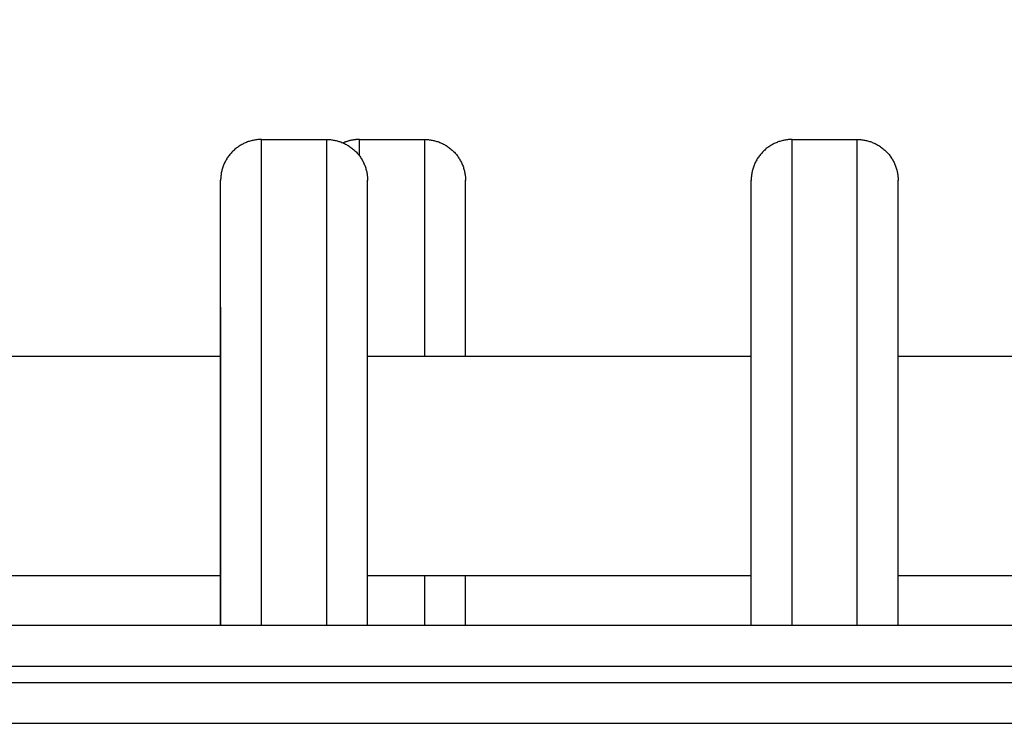
# Model space of a CAD drawing. Units: millimetres. Extents: x 116.8 to 124.5, y 1463.3 to 1474.
# Drawn here: x 118.7 to 118.8, y 1466.7 to 1466.8 of the extents above; entities that cross this region are included whole.
import ezdxf

# ---------------------------------------------------------------- set-up
doc = ezdxf.new("R2010")
doc.units = ezdxf.units.MM
doc.header["$PDSIZE"] = -1
doc.layers.add('DIASTASEIS', color=253, linetype='Continuous', lineweight=5)
doc.layers.add('ORIA ASFALEIAS', color=157, linetype='Continuous', lineweight=25)
doc.styles.get("Standard").update_dxf_attribs({"font": 'ARIALN.TTF'})
doc.dimstyles.get("Standard").update_dxf_attribs({"dimtxt": 0.18, "dimasz": 0.15, "dimexe": 0.1, "dimexo": 0, "dimgap": 0.09, "dimtad": 0, "dimtih": 1, "dimtoh": 1, "dimzin": 0, "dimdsep": 46, "dimtxsty": 'Standard', "dimblk": 'OBLIQUE', "dimcen": 0.09, "dimadec": 0, "dimazin": 0, "dimtfac": 1, "dimtofl": 0, "dimtmove": 0, "dimatfit": 3, "dimldrblk": 'OBLIQUE', "dimfxl": 1, "dimtolj": 1, "dimtzin": 0, "dimarcsym": 0})

# ---------------------------------------------------------------- blocks, each defined once
blk = doc.blocks.new('_Oblique')
at = {"color": 0, "linetype": 'ByBlock', "lineweight": -2}
blk.add_line((-0.5, -0.5), (0.5, 0.5), dxfattribs=at)
blk = doc.blocks.new('*D86')
at = {"layer": 'Defpoints', "color": 0}
for p in [(119.83517, 1467.89791), (119.83517, 1467.50941), (118.38451, 1466.7843)]:
    blk.add_point(p, dxfattribs=at)
at = {"layer": 'DIASTASEIS', "color": 0, "lineweight": -2}
for p, q in [((118.38451, 1466.7843), (118.38451, 1467.99791)), ((119.83517, 1467.50941), (119.83517, 1467.99791)), ((118.38451, 1467.89791), (118.8345, 1467.89791)), ((119.83517, 1467.89791), (119.38518, 1467.89791))]:
    blk.add_line(p, q, dxfattribs=at)
at = {"layer": 'DIASTASEIS', "color": 0, "linetype": 'ByBlock', "lineweight": -2, "xscale": 0.15, "yscale": 0.15, "zscale": 0.15, "rotation": 180}
blk.add_blockref('_Oblique', (118.38451, 1467.89791), dxfattribs=at)
at = {"layer": 'DIASTASEIS', "color": 0, "linetype": 'ByBlock', "lineweight": -2, "xscale": 0.15, "yscale": 0.15, "zscale": 0.15}
blk.add_blockref('_Oblique', (119.83517, 1467.89791), dxfattribs=at)
at = {"layer": 'DIASTASEIS', "color": 0, "insert": (119.10984, 1467.89791), "char_height": 0.18, "attachment_point": 5}
blk.add_mtext('\\A1;1.45', dxfattribs=at)
blk = doc.blocks.new('G102')
at = {"lineweight": -3}
for points, degree in [([(114.33416, 1465.93946), (114.33416, 1466.13811), (114.33416, 1466.33917), (114.33416, 1466.53782)], 3), ([(114.34616, 1465.93946), (114.34616, 1466.13811), (114.34616, 1466.33917), (114.34616, 1466.53782)], 3), ([(114.30121, 1466.13364), (114.30121, 1466.17614), (114.30121, 1466.21864)], 2), ([(114.32811, 1466.20953), (114.32811, 1466.17158), (114.32811, 1466.13364)], 2), ([(114.27466, 1466.12064), (114.27466, 1466.12464), (114.27466, 1466.12864)], 2), ([(114.30121, 1466.06864), (114.30121, 1466.09214), (114.30121, 1466.11564)], 2), ([(114.32811, 1466.11564), (114.32811, 1466.09214), (114.32811, 1466.06864)], 2), ([(114.27466, 1466.06764), (114.27466, 1466.07164), (114.27466, 1466.07564)], 2), ([(114.27466, 1466.05564), (114.27466, 1466.05964), (114.27466, 1466.06364)], 2), ([(114.30121, 1465.98064), (114.30121, 1466.01564), (114.30121, 1466.05064)], 2), ([(114.32811, 1466.05064), (114.32811, 1466.01564), (114.32811, 1465.98064)], 2)]:
    blk.add_open_spline(points, degree=degree, dxfattribs=at)
for points, weights in [([(114.33916, 1465.93892), (114.33916, 1466.23864), (114.33916, 1466.53837)], [0.999992663235, 0.992017164014, 0.999992663235]), ([(114.34116, 1465.93892), (114.34116, 1466.23864), (114.34116, 1466.53837)], [0.999992663235, 0.992017164014, 0.999992663235]), ([(114.30121, 1466.08064), (114.27966, 1466.08064), (114.27966, 1466.08064)], [0.887019738427, 0.7835460112, 1]), ([(114.33416, 1466.08064), (114.3313, 1466.08064), (114.32811, 1466.08064)], [0.861673429597, 0.87003817038, 0.887019727948]), ([(114.30121, 1466.07564), (114.27466, 1466.07564), (114.27466, 1466.07564)], [0.89673168267, 0.774034119504, 1]), ([(114.33416, 1466.07564), (114.33125, 1466.07564), (114.32811, 1466.07564)], [0.870038067642, 0.880232593824, 0.896731663538]), ([(114.27666, 1466.06764), (114.27466, 1466.06764), (114.27466, 1466.06764)], [0.902016248425, 0.937798397636, 1]), ([(114.27466, 1466.06764), (114.27466, 1466.0666), (114.27508, 1466.06564)], [1, 0.920427730246, 0.884091327402])]:
    blk.add_rational_spline(points, weights, degree=2, dxfattribs=at)
for points, weights, knots in [([(114.27466, 1466.12864), (114.27466, 1466.13071), (114.27613, 1466.13218), (114.27759, 1466.13364), (114.27966, 1466.13364)], [1, 0.853553390593, 0.853553390593, 0.853553390593, 1], [0, 0, 0, 4.142136, 4.142136, 8.284271, 8.284271, 8.284271]), ([(114.33416, 1466.13364), (114.32532, 1466.13364), (114.31466, 1466.13364), (114.27966, 1466.13364), (114.27966, 1466.13364)], [0.861673438335, 0.888037495048, 1, 0.707106781187, 1], [143.91665, 143.91665, 143.91665, 164.932573, 164.932573, 219.910097, 219.910097, 219.910097]), ([(114.33416, 1466.12864), (114.32508, 1466.12864), (114.31466, 1466.12864), (114.27466, 1466.12864), (114.27466, 1466.12864)], [0.870038061371, 0.902687127909, 1, 0.707106781187, 1], [146.666459, 146.666459, 146.666459, 164.932573, 164.932573, 219.910097, 219.910097, 219.910097]), ([(114.33416, 1466.12064), (114.32508, 1466.12064), (114.31466, 1466.12064), (114.27466, 1466.12064), (114.27466, 1466.12064)], [0.870038067642, 0.902687137254, 1, 0.707106781187, 1], [146.666461, 146.666461, 146.666461, 164.932573, 164.932573, 219.910097, 219.910097, 219.910097]), ([(114.27466, 1466.12064), (114.27466, 1466.11857), (114.27613, 1466.11711), (114.27759, 1466.11564), (114.27966, 1466.11564)], [1, 0.853553390593, 0.853553390593, 0.853553390593, 1], [0, 0, 0, 4.142136, 4.142136, 8.284271, 8.284271, 8.284271]), ([(114.33416, 1466.11564), (114.32532, 1466.11564), (114.31466, 1466.11564), (114.27966, 1466.11564), (114.27966, 1466.11564)], [0.861673423739, 0.888037464054, 1, 0.707106781187, 1], [143.916644, 143.916644, 143.916644, 164.932573, 164.932573, 219.910097, 219.910097, 219.910097]), ([(114.27466, 1466.07564), (114.27466, 1466.07771), (114.27613, 1466.07918), (114.27759, 1466.08064), (114.27966, 1466.08064)], [1, 0.853553390593, 0.853553390593, 0.853553390593, 1], [0, 0, 0, 4.142136, 4.142136, 8.284271, 8.284271, 8.284271]), ([(114.27466, 1466.06364), (114.27466, 1466.06571), (114.27613, 1466.06718), (114.27759, 1466.06864), (114.27966, 1466.06864)], [1, 0.853553390593, 0.853553390593, 0.853553390593, 1], [0, 0, 0, 4.142136, 4.142136, 8.284271, 8.284271, 8.284271]), ([(114.33416, 1466.06864), (114.32532, 1466.06864), (114.31466, 1466.06864), (114.27966, 1466.06864), (114.27966, 1466.06864)], [0.861673434306, 0.888037486493, 1, 0.707106781187, 1], [143.916648, 143.916648, 143.916648, 164.932573, 164.932573, 219.910097, 219.910097, 219.910097]), ([(114.33416, 1466.06364), (114.32508, 1466.06364), (114.31466, 1466.06364), (114.27466, 1466.06364), (114.27466, 1466.06364)], [0.870038067642, 0.902687137254, 1, 0.707106781187, 1], [146.666461, 146.666461, 146.666461, 164.932573, 164.932573, 219.910097, 219.910097, 219.910097]), ([(114.33416, 1466.05564), (114.32508, 1466.05564), (114.31466, 1466.05564), (114.27466, 1466.05564), (114.27466, 1466.05564)], [0.870038048781, 0.902687109145, 1, 0.707106781187, 1], [146.666456, 146.666456, 146.666456, 164.932573, 164.932573, 219.910097, 219.910097, 219.910097]), ([(114.27466, 1466.05564), (114.27466, 1466.05357), (114.27613, 1466.05211), (114.27759, 1466.05064), (114.27966, 1466.05064)], [1, 0.853553390593, 0.853553390593, 0.853553390593, 1], [0, 0, 0, 4.142136, 4.142136, 8.284271, 8.284271, 8.284271]), ([(114.33416, 1466.05064), (114.32532, 1466.05064), (114.31466, 1466.05064), (114.27966, 1466.05064), (114.27966, 1466.05064)], [0.861673435937, 0.888037489954, 1, 0.707106781187, 1], [143.916649, 143.916649, 143.916649, 164.932573, 164.932573, 219.910097, 219.910097, 219.910097]), ([(114.29521, 1466.05064), (114.29521, 1466.05064), (114.31466, 1466.05064), (114.33411, 1466.05064), (114.33411, 1466.05064), (114.33411, 1466.05064), (114.31466, 1466.05064), (114.29521, 1466.05064), (114.29521, 1466.05064)], [1, 0.707106781187, 1, 0.707106781187, 1, 0.707106781187, 1, 0.707106781187, 1], [0, 0, 0, 30.551679, 30.551679, 61.103358, 61.103358, 91.655037, 91.655037, 122.206716, 122.206716, 122.206716])]:
    blk.add_rational_spline(points, weights, degree=2, knots=knots, dxfattribs=at)
blk = doc.blocks.new('G102_KATOPSI')
at = {"layer": 'ORIA ASFALEIAS'}
blk.add_lwpolyline([(121.06452, 1466.81245, 1.047486), (118.43952, 1468.25816, 1.059794), (118.50327, 1465.26389, 1.070786)], format="xyb", close=True, dxfattribs=at)
at = {"rotation": 270}
blk.add_blockref('G102', (-1347.35325, 1581.08121), dxfattribs=at)

msp = doc.modelspace()

# ---------------------------------------------------------------- block references
msp.add_blockref('G102_KATOPSI', (0, 0))

# ---------------------------------------------------------------- dimensions: what is measured, and where the dimension line sits
at = {"layer": 'DIASTASEIS'}
dim = msp.add_linear_dim(base=(119.83517, 1467.89791), p1=(118.38451, 1466.7843), p2=(119.83517, 1467.50941), dimstyle='Standard', dxfattribs=at)
dim.commit()
dim.dimension.update_dxf_attribs({"geometry": '*D86', "text_midpoint": (119.10984, 1467.89791)})

doc.saveas('drawing.dxf')
